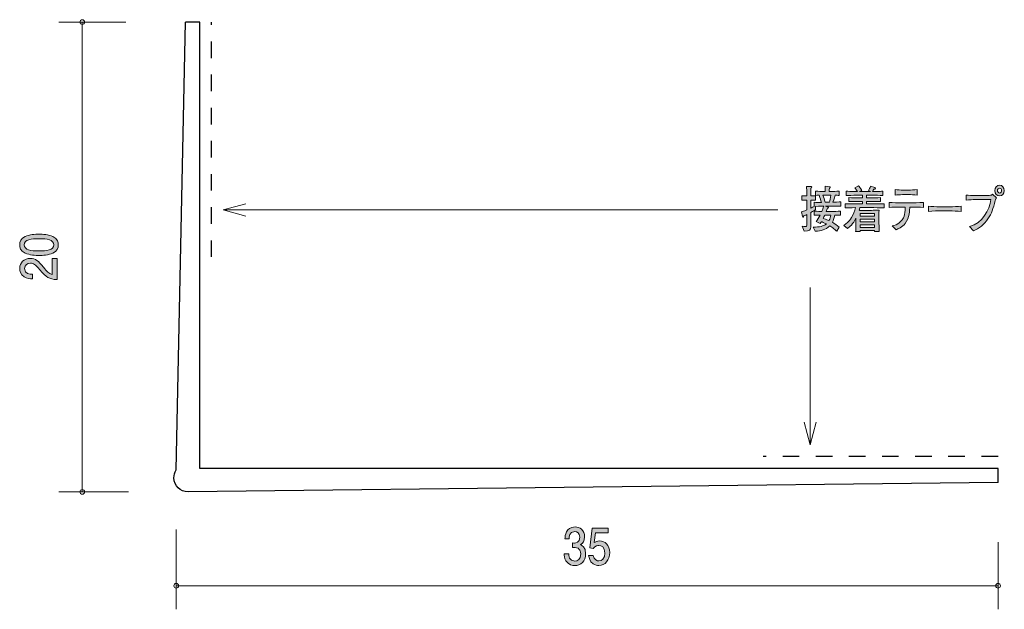
# Model space of a CAD drawing. Units: inches. Extents: x 69.7 to 111.7, y -141.1 to -116.
import ezdxf

# ---------------------------------------------------------------- set-up
doc = ezdxf.new("R2010")
doc.units = ezdxf.units.IN
doc.header["$MEASUREMENT"] = 0
doc.linetypes.add('AI-Linetype-1', pattern=[1.411111, 0.705556, -0.705556])
doc.linetypes.add('AI-Linetype-2', pattern=[1.411111, 0.705556, -0.705556])
doc.layers.add('_U+30EC_U+30A4_U+30E4_U+30FC 1', color=7, linetype='Continuous')

# ---------------------------------------------------------------- blocks, each defined once
blk = doc.blocks.new('block 2')
at = {"layer": '_U+30EC_U+30A4_U+30E4_U+30FC 1', "true_color": 0x221814}
h = blk.add_hatch(color=179, dxfattribs=at)
h.dxf.hatch_style = 2
edge = h.paths.add_edge_path()
edge.add_spline(control_points=[(104.507, -123.927), (104.507, -123.927), (104.285, -123.927), (104.285, -123.927), (104.285, -123.927), (104.042, -123.927), (104.042, -123.927), (104.042, -123.927), (104.153, -123.97), (104.153, -123.97), (104.162, -123.974), (104.173, -123.98), (104.173, -123.993), (104.173, -124.014), (104.146, -124.021), (104.127, -124.025), (104.118, -124.048), (104.092, -124.114), (104.075, -124.158), (104.075, -124.158), (104.312, -124.158), (104.312, -124.158), (104.392, -124.158), (104.564, -124.154), (104.688, -124.145), (104.688, -124.145), (104.688, -124.323), (104.688, -124.323), (104.616, -124.319), (104.598, -124.319), (104.44, -124.315), (104.412, -124.469), (104.374, -124.549), (104.335, -124.619), (104.44, -124.678), (104.533, -124.746), (104.623, -124.829), (104.623, -124.829), (104.52, -124.996), (104.52, -124.996), (104.499, -124.977), (104.488, -124.968), (104.39, -124.884), (104.347, -124.845), (104.296, -124.81), (104.226, -124.765), (104.04, -124.951), (103.861, -124.975), (103.607, -125.004), (103.607, -125.004), (103.516, -124.824), (103.516, -124.824), (103.794, -124.82), (103.947, -124.795), (104.081, -124.685), (103.977, -124.634), (103.9, -124.607), (103.868, -124.594), (103.851, -124.621), (103.838, -124.64), (103.814, -124.674), (103.814, -124.674), (103.642, -124.592), (103.642, -124.592), (103.714, -124.511), (103.768, -124.416), (103.818, -124.315), (103.651, -124.319), (103.633, -124.319), (103.561, -124.323), (103.561, -124.323), (103.561, -124.145), (103.561, -124.145), (103.683, -124.152), (103.866, -124.156), (103.888, -124.156), (103.903, -124.122), (103.951, -124.001), (103.968, -123.927), (103.951, -123.927), (103.796, -123.934), (103.625, -123.946), (103.625, -123.946), (103.625, -124.08), (103.625, -124.08), (103.583, -124.105), (103.531, -124.137), (103.414, -124.202), (103.414, -124.202), (103.414, -124.348), (103.414, -124.348), (103.414, -124.348), (103.414, -124.816), (103.414, -124.816), (103.414, -124.943), (103.383, -125.002), (103.135, -124.994), (103.135, -124.994), (103.044, -124.786), (103.044, -124.786), (103.1, -124.799), (103.142, -124.803), (103.177, -124.803), (103.244, -124.803), (103.253, -124.78), (103.253, -124.714), (103.253, -124.714), (103.253, -124.285), (103.253, -124.285), (103.168, -124.325), (103.153, -124.331), (103.112, -124.351), (103.109, -124.372), (103.105, -124.401), (103.088, -124.401), (103.081, -124.401), (103.072, -124.397), (103.066, -124.374), (103.066, -124.374), (103.02, -124.181), (103.02, -124.181), (103.148, -124.135), (103.205, -124.111), (103.253, -124.09), (103.253, -124.09), (103.253, -123.678), (103.253, -123.678), (103.253, -123.678), (103.207, -123.678), (103.207, -123.678), (103.207, -123.678), (103.138, -123.678), (103.138, -123.678), (103.079, -123.678), (103.072, -123.678), (103.04, -123.684), (103.04, -123.684), (103.04, -123.489), (103.04, -123.489), (103.064, -123.496), (103.072, -123.496), (103.133, -123.496), (103.133, -123.496), (103.25, -123.496), (103.25, -123.496), (103.25, -123.426), (103.25, -123.344), (103.248, -123.339), (103.24, -123.159), (103.24, -123.14), (103.238, -123.094), (103.238, -123.094), (103.427, -123.102), (103.427, -123.102), (103.437, -123.102), (103.455, -123.104), (103.455, -123.121), (103.455, -123.14), (103.442, -123.151), (103.42, -123.17), (103.42, -123.221), (103.414, -123.449), (103.416, -123.496), (103.529, -123.496), (103.54, -123.496), (103.625, -123.487), (103.625, -123.487), (103.625, -123.682), (103.625, -123.682), (103.592, -123.68), (103.533, -123.676), (103.414, -123.678), (103.414, -123.678), (103.414, -124.016), (103.414, -124.016), (103.462, -123.993), (103.52, -123.965), (103.562, -123.942), (103.562, -123.942), (103.562, -123.765), (103.562, -123.765), (103.663, -123.777), (103.766, -123.777), (103.868, -123.777), (103.848, -123.682), (103.823, -123.6), (103.768, -123.466), (103.729, -123.468), (103.657, -123.473), (103.624, -123.475), (103.624, -123.475), (103.624, -123.295), (103.624, -123.295), (103.733, -123.303), (103.884, -123.308), (103.957, -123.308), (103.957, -123.308), (104.029, -123.308), (104.029, -123.308), (104.029, -123.145), (104.029, -123.134), (104.027, -123.079), (104.027, -123.079), (104.223, -123.104), (104.223, -123.104), (104.227, -123.104), (104.246, -123.107), (104.246, -123.124), (104.246, -123.138), (104.237, -123.147), (104.212, -123.162), (104.207, -123.227), (104.205, -123.248), (104.205, -123.308), (104.205, -123.308), (104.288, -123.308), (104.288, -123.308), (104.361, -123.308), (104.512, -123.303), (104.622, -123.295), (104.622, -123.295), (104.622, -123.475), (104.622, -123.475), (104.596, -123.473), (104.492, -123.468), (104.457, -123.466), (104.444, -123.517), (104.414, -123.629), (104.357, -123.769), (104.394, -123.769), (104.637, -123.75), (104.69, -123.747), (104.69, -123.747), (104.69, -123.932), (104.69, -123.932), (104.664, -123.932), (104.649, -123.927), (104.507, -123.927)], knot_values=[0, 0, 0, 0, 1, 1, 1, 2, 2, 2, 3, 3, 3, 4, 4, 4, 5, 5, 5, 6, 6, 6, 7, 7, 7, 8, 8, 8, 9, 9, 9, 10, 10, 10, 11, 11, 11, 12, 12, 12, 13, 13, 13, 14, 14, 14, 15, 15, 15, 16, 16, 16, 17, 17, 17, 18, 18, 18, 19, 19, 19, 20, 20, 20, 21, 21, 21, 22, 22, 22, 23, 23, 23, 24, 24, 24, 25, 25, 25, 26, 26, 26, 27, 27, 27, 28, 28, 28, 29, 29, 29, 30, 30, 30, 31, 31, 31, 32, 32, 32, 33, 33, 33, 34, 34, 34, 35, 35, 35, 36, 36, 36, 37, 37, 37, 38, 38, 38, 39, 39, 39, 40, 40, 40, 41, 41, 41, 42, 42, 42, 43, 43, 43, 44, 44, 44, 45, 45, 45, 46, 46, 46, 47, 47, 47, 48, 48, 48, 49, 49, 49, 50, 50, 50, 51, 51, 51, 52, 52, 52, 53, 53, 53, 54, 54, 54, 55, 55, 55, 56, 56, 56, 57, 57, 57, 58, 58, 58, 59, 59, 59, 60, 60, 60, 61, 61, 61, 62, 62, 62, 63, 63, 63, 64, 64, 64, 65, 65, 65, 66, 66, 66, 67, 67, 67, 68, 68, 68, 69, 69, 69, 70, 70, 70, 71, 71, 71, 72, 72, 72, 73, 73, 73, 74, 74, 74, 75, 75, 75, 76, 76, 76, 77, 77, 77, 78, 78, 78, 79, 79, 79, 79], degree=3, periodic=1)
edge = h.paths.add_edge_path()
edge.add_spline(control_points=[(103.957, -123.462), (103.957, -123.462), (103.929, -123.462), (103.929, -123.462), (103.97, -123.561), (103.997, -123.642), (104.027, -123.769), (104.027, -123.769), (104.209, -123.769), (104.209, -123.769), (104.237, -123.676), (104.257, -123.591), (104.277, -123.462), (104.277, -123.462), (103.957, -123.462), (103.957, -123.462)], knot_values=[0, 0, 0, 0, 1, 1, 1, 2, 2, 2, 3, 3, 3, 4, 4, 4, 5, 5, 5, 5], degree=3, periodic=1)
edge = h.paths.add_edge_path()
edge.add_spline(control_points=[(104.012, -124.312), (103.997, -124.342), (103.953, -124.435), (103.944, -124.454), (104.11, -124.513), (104.129, -124.52), (104.192, -124.547), (104.24, -124.46), (104.261, -124.386), (104.273, -124.312), (104.273, -124.312), (104.012, -124.312), (104.012, -124.312)], knot_values=[0, 0, 0, 0, 1, 1, 1, 2, 2, 2, 3, 3, 3, 4, 4, 4, 4], degree=3, periodic=1)
h = blk.add_hatch(color=179, dxfattribs=at)
h.dxf.hatch_style = 2
edge = h.paths.add_edge_path()
edge.add_spline(control_points=[(105.989, -123.995), (105.989, -123.995), (105.5, -123.995), (105.5, -123.995), (105.491, -124.039), (105.483, -124.071), (105.472, -124.109), (105.494, -124.109), (105.507, -124.111), (105.513, -124.111), (105.513, -124.111), (105.678, -124.111), (105.678, -124.111), (105.678, -124.111), (106.005, -124.111), (106.005, -124.111), (106.05, -124.111), (106.298, -124.099), (106.326, -124.099), (106.324, -124.126), (106.322, -124.145), (106.322, -124.175), (106.32, -124.207), (106.32, -124.342), (106.32, -124.369), (106.32, -124.369), (106.32, -124.615), (106.32, -124.615), (106.32, -124.659), (106.324, -124.856), (106.328, -125.008), (106.328, -125.008), (106.13, -125.008), (106.13, -125.008), (106.13, -125.008), (106.131, -124.975), (106.131, -124.975), (106.131, -124.975), (105.517, -124.975), (105.517, -124.975), (105.517, -124.975), (105.518, -125.008), (105.518, -125.008), (105.518, -125.008), (105.328, -125.008), (105.328, -125.008), (105.331, -124.953), (105.331, -124.941), (105.337, -124.826), (105.339, -124.799), (105.341, -124.666), (105.341, -124.647), (105.341, -124.647), (105.341, -124.444), (105.341, -124.444), (105.218, -124.693), (105.07, -124.824), (104.978, -124.89), (104.978, -124.89), (104.826, -124.75), (104.826, -124.75), (104.904, -124.7), (105.03, -124.613), (105.15, -124.418), (105.229, -124.291), (105.287, -124.147), (105.317, -123.995), (105.116, -123.997), (104.959, -124.003), (104.876, -124.006), (104.876, -124.006), (104.876, -123.828), (104.876, -123.828), (105.048, -123.834), (105.296, -123.839), (105.428, -123.839), (105.428, -123.839), (105.615, -123.839), (105.615, -123.839), (105.615, -123.839), (105.615, -123.731), (105.615, -123.731), (105.615, -123.731), (105.487, -123.731), (105.487, -123.731), (105.339, -123.731), (105.191, -123.735), (105.044, -123.741), (105.044, -123.741), (105.044, -123.57), (105.044, -123.57), (105.179, -123.58), (105.342, -123.58), (105.487, -123.58), (105.487, -123.58), (105.615, -123.58), (105.615, -123.58), (105.615, -123.58), (105.615, -123.462), (105.615, -123.462), (105.615, -123.462), (105.5, -123.462), (105.5, -123.462), (105.459, -123.462), (105.281, -123.47), (105.244, -123.47), (105.066, -123.475), (105, -123.477), (104.931, -123.479), (104.931, -123.479), (104.931, -123.295), (104.931, -123.295), (105.031, -123.303), (105.07, -123.303), (105.405, -123.312), (105.35, -123.217), (105.326, -123.189), (105.294, -123.153), (105.294, -123.153), (105.448, -123.071), (105.448, -123.071), (105.483, -123.107), (105.522, -123.149), (105.587, -123.259), (105.587, -123.259), (105.487, -123.314), (105.487, -123.314), (105.487, -123.314), (105.496, -123.314), (105.496, -123.314), (105.496, -123.314), (105.954, -123.314), (105.954, -123.314), (105.954, -123.314), (105.87, -123.269), (105.87, -123.269), (105.894, -123.231), (105.944, -123.151), (105.957, -123.077), (105.957, -123.077), (106.144, -123.14), (106.144, -123.14), (106.152, -123.143), (106.17, -123.153), (106.17, -123.174), (106.17, -123.212), (106.113, -123.212), (106.096, -123.212), (106.087, -123.231), (106.067, -123.272), (106.041, -123.312), (106.39, -123.305), (106.417, -123.303), (106.483, -123.297), (106.483, -123.297), (106.483, -123.479), (106.483, -123.479), (106.467, -123.479), (106.444, -123.477), (106.252, -123.468), (106.207, -123.466), (106.015, -123.462), (105.976, -123.462), (105.976, -123.462), (105.787, -123.462), (105.787, -123.462), (105.787, -123.462), (105.787, -123.58), (105.787, -123.58), (105.787, -123.58), (105.939, -123.58), (105.939, -123.58), (106.081, -123.58), (106.248, -123.58), (106.385, -123.57), (106.385, -123.57), (106.385, -123.741), (106.385, -123.741), (106.202, -123.733), (106.029, -123.731), (105.939, -123.731), (105.939, -123.731), (105.787, -123.731), (105.787, -123.731), (105.787, -123.731), (105.787, -123.839), (105.787, -123.839), (105.787, -123.839), (105.989, -123.839), (105.989, -123.839), (106.105, -123.839), (106.357, -123.834), (106.541, -123.828), (106.541, -123.828), (106.541, -124.006), (106.541, -124.006), (106.372, -123.999), (106.098, -123.995), (105.989, -123.995)], knot_values=[0, 0, 0, 0, 1, 1, 1, 2, 2, 2, 3, 3, 3, 4, 4, 4, 5, 5, 5, 6, 6, 6, 7, 7, 7, 8, 8, 8, 9, 9, 9, 10, 10, 10, 11, 11, 11, 12, 12, 12, 13, 13, 13, 14, 14, 14, 15, 15, 15, 16, 16, 16, 17, 17, 17, 18, 18, 18, 19, 19, 19, 20, 20, 20, 21, 21, 21, 22, 22, 22, 23, 23, 23, 24, 24, 24, 25, 25, 25, 26, 26, 26, 27, 27, 27, 28, 28, 28, 29, 29, 29, 30, 30, 30, 31, 31, 31, 32, 32, 32, 33, 33, 33, 34, 34, 34, 35, 35, 35, 36, 36, 36, 37, 37, 37, 38, 38, 38, 39, 39, 39, 40, 40, 40, 41, 41, 41, 42, 42, 42, 43, 43, 43, 44, 44, 44, 45, 45, 45, 46, 46, 46, 47, 47, 47, 48, 48, 48, 49, 49, 49, 50, 50, 50, 51, 51, 51, 52, 52, 52, 53, 53, 53, 54, 54, 54, 55, 55, 55, 56, 56, 56, 57, 57, 57, 58, 58, 58, 59, 59, 59, 60, 60, 60, 61, 61, 61, 62, 62, 62, 63, 63, 63, 64, 64, 64, 65, 65, 65, 66, 66, 66, 66], degree=3, periodic=1)
h.paths.add_polyline_path([(106.133, -124.251), (105.515, -124.251), (105.515, -124.359), (106.133, -124.359)])
h.paths.add_polyline_path([(106.133, -124.484), (105.515, -124.484), (105.515, -124.598), (106.133, -124.598)])
h.paths.add_polyline_path([(106.133, -124.727), (105.515, -124.727), (105.515, -124.841), (106.133, -124.841)])
h = blk.add_hatch(color=179, dxfattribs=at)
h.dxf.hatch_style = 2
edge = h.paths.add_edge_path()
edge.add_spline(control_points=[(107.721, -123.972), (107.721, -123.972), (107.632, -123.972), (107.632, -123.972), (107.632, -124.059), (107.613, -124.448), (107.441, -124.668), (107.307, -124.837), (107.126, -124.907), (107.052, -124.934), (107.052, -124.934), (106.882, -124.767), (106.882, -124.767), (106.967, -124.754), (107.12, -124.731), (107.285, -124.543), (107.35, -124.471), (107.441, -124.331), (107.441, -123.972), (107.441, -123.972), (107.239, -123.972), (107.239, -123.972), (107.076, -123.972), (106.913, -123.976), (106.75, -123.991), (106.75, -123.991), (106.75, -123.771), (106.75, -123.771), (106.915, -123.786), (107.165, -123.79), (107.239, -123.79), (107.239, -123.79), (107.721, -123.79), (107.721, -123.79), (107.737, -123.79), (108.015, -123.79), (108.215, -123.771), (108.215, -123.771), (108.215, -123.991), (108.215, -123.991), (108.05, -123.976), (107.885, -123.972), (107.721, -123.972)], knot_values=[0, 0, 0, 0, 1, 1, 1, 2, 2, 2, 3, 3, 3, 4, 4, 4, 5, 5, 5, 6, 6, 6, 7, 7, 7, 8, 8, 8, 9, 9, 9, 10, 10, 10, 11, 11, 11, 12, 12, 12, 13, 13, 13, 14, 14, 14, 14], degree=3, periodic=1)
edge = h.paths.add_edge_path()
edge.add_spline(control_points=[(107.632, -123.443), (107.632, -123.443), (107.322, -123.443), (107.322, -123.443), (107.224, -123.443), (107.102, -123.449), (107.007, -123.462), (107.007, -123.462), (107.007, -123.227), (107.007, -123.227), (107.111, -123.242), (107.272, -123.246), (107.322, -123.246), (107.322, -123.246), (107.632, -123.246), (107.632, -123.246), (107.648, -123.246), (107.826, -123.246), (107.95, -123.227), (107.95, -123.227), (107.95, -123.462), (107.95, -123.462), (107.813, -123.443), (107.646, -123.443), (107.632, -123.443)], knot_values=[0, 0, 0, 0, 1, 1, 1, 2, 2, 2, 3, 3, 3, 4, 4, 4, 5, 5, 5, 6, 6, 6, 7, 7, 7, 8, 8, 8, 8], degree=3, periodic=1)
h = blk.add_hatch(color=179, dxfattribs=at)
h.dxf.hatch_style = 2
edge = h.paths.add_edge_path()
edge.add_spline(control_points=[(111.274, -123.697), (111.176, -124.065), (111.132, -124.224), (110.959, -124.473), (110.798, -124.704), (110.591, -124.89), (110.346, -124.983), (110.346, -124.983), (110.178, -124.803), (110.178, -124.803), (110.739, -124.651), (111.028, -124.095), (111.083, -123.654), (111.083, -123.654), (110.413, -123.654), (110.413, -123.654), (110.332, -123.654), (110.171, -123.659), (110.034, -123.678), (110.034, -123.678), (110.034, -123.458), (110.034, -123.458), (110.109, -123.479), (110.33, -123.479), (110.417, -123.479), (110.417, -123.479), (110.795, -123.479), (110.795, -123.479), (110.832, -123.479), (111.037, -123.477), (111.071, -123.47), (111.107, -123.464), (111.109, -123.462), (111.163, -123.422), (111.163, -123.422), (111.328, -123.576), (111.328, -123.576), (111.302, -123.606), (111.289, -123.638), (111.274, -123.697)], knot_values=[0, 0, 0, 0, 1, 1, 1, 2, 2, 2, 3, 3, 3, 4, 4, 4, 5, 5, 5, 6, 6, 6, 7, 7, 7, 8, 8, 8, 9, 9, 9, 10, 10, 10, 11, 11, 11, 12, 12, 12, 13, 13, 13, 13], degree=3, periodic=1)
edge = h.paths.add_edge_path()
edge.add_spline(control_points=[(111.457, -123.498), (111.347, -123.498), (111.258, -123.396), (111.258, -123.269), (111.258, -123.143), (111.347, -123.039), (111.457, -123.039), (111.569, -123.039), (111.659, -123.143), (111.659, -123.269), (111.659, -123.396), (111.569, -123.498), (111.457, -123.498)], knot_values=[0, 0, 0, 0, 1, 1, 1, 2, 2, 2, 3, 3, 3, 4, 4, 4, 4], degree=3, periodic=1)
edge = h.paths.add_edge_path()
edge.add_spline(control_points=[(111.456, -123.168), (111.407, -123.168), (111.369, -123.212), (111.369, -123.267), (111.369, -123.324), (111.407, -123.373), (111.46, -123.373), (111.511, -123.373), (111.546, -123.322), (111.546, -123.269), (111.546, -123.212), (111.506, -123.168), (111.456, -123.168)], knot_values=[0, 0, 0, 0, 1, 1, 1, 2, 2, 2, 3, 3, 3, 4, 4, 4, 4], degree=3, periodic=1)
h = blk.add_hatch(color=179, dxfattribs=at)
h.dxf.hatch_style = 2
edge = h.paths.add_edge_path()
edge.add_spline(control_points=[(109.337, -124.135), (109.337, -124.135), (108.913, -124.135), (108.913, -124.135), (108.889, -124.135), (108.611, -124.135), (108.426, -124.16), (108.426, -124.16), (108.426, -123.93), (108.426, -123.93), (108.565, -123.953), (108.732, -123.955), (108.913, -123.955), (108.913, -123.955), (109.337, -123.955), (109.337, -123.955), (109.5, -123.955), (109.663, -123.953), (109.824, -123.93), (109.824, -123.93), (109.824, -124.16), (109.824, -124.16), (109.663, -124.137), (109.447, -124.135), (109.337, -124.135)], knot_values=[0, 0, 0, 0, 1, 1, 1, 2, 2, 2, 3, 3, 3, 4, 4, 4, 5, 5, 5, 6, 6, 6, 7, 7, 7, 8, 8, 8, 8], degree=3, periodic=1)
at = {"layer": '_U+30EC_U+30A4_U+30E4_U+30FC 1', "lineweight": 0}
for points in [[(106.133, -124.251), (105.515, -124.251), (105.515, -124.359), (106.133, -124.359), (106.133, -124.251)], [(106.133, -124.484), (105.515, -124.484), (105.515, -124.598), (106.133, -124.598), (106.133, -124.484)], [(106.133, -124.727), (105.515, -124.727), (105.515, -124.841), (106.133, -124.841), (106.133, -124.727)]]:
    blk.add_lwpolyline(points, dxfattribs=at)
for points, knots in [([(104.507, -123.927), (104.507, -123.927), (104.285, -123.927), (104.285, -123.927), (104.285, -123.927), (104.042, -123.927), (104.042, -123.927), (104.042, -123.927), (104.153, -123.97), (104.153, -123.97), (104.162, -123.974), (104.173, -123.98), (104.173, -123.993), (104.173, -124.014), (104.146, -124.021), (104.127, -124.025), (104.118, -124.048), (104.092, -124.114), (104.075, -124.158), (104.075, -124.158), (104.312, -124.158), (104.312, -124.158), (104.392, -124.158), (104.564, -124.154), (104.688, -124.145), (104.688, -124.145), (104.688, -124.323), (104.688, -124.323), (104.616, -124.319), (104.598, -124.319), (104.44, -124.315), (104.412, -124.469), (104.374, -124.549), (104.335, -124.619), (104.44, -124.678), (104.533, -124.746), (104.623, -124.829), (104.623, -124.829), (104.52, -124.996), (104.52, -124.996), (104.499, -124.977), (104.488, -124.968), (104.39, -124.884), (104.347, -124.845), (104.296, -124.81), (104.226, -124.765), (104.04, -124.951), (103.861, -124.975), (103.607, -125.004), (103.607, -125.004), (103.516, -124.824), (103.516, -124.824), (103.794, -124.82), (103.947, -124.795), (104.081, -124.685), (103.977, -124.634), (103.9, -124.607), (103.868, -124.594), (103.851, -124.621), (103.838, -124.64), (103.814, -124.674), (103.814, -124.674), (103.642, -124.592), (103.642, -124.592), (103.714, -124.511), (103.768, -124.416), (103.818, -124.315), (103.651, -124.319), (103.633, -124.319), (103.561, -124.323), (103.561, -124.323), (103.561, -124.145), (103.561, -124.145), (103.683, -124.152), (103.866, -124.156), (103.888, -124.156), (103.903, -124.122), (103.951, -124.001), (103.968, -123.927), (103.951, -123.927), (103.796, -123.934), (103.625, -123.946), (103.625, -123.946), (103.625, -124.08), (103.625, -124.08), (103.583, -124.105), (103.531, -124.137), (103.414, -124.202), (103.414, -124.202), (103.414, -124.348), (103.414, -124.348), (103.414, -124.348), (103.414, -124.816), (103.414, -124.816), (103.414, -124.943), (103.383, -125.002), (103.135, -124.994), (103.135, -124.994), (103.044, -124.786), (103.044, -124.786), (103.1, -124.799), (103.142, -124.803), (103.177, -124.803), (103.244, -124.803), (103.253, -124.78), (103.253, -124.714), (103.253, -124.714), (103.253, -124.285), (103.253, -124.285), (103.168, -124.325), (103.153, -124.331), (103.112, -124.351), (103.109, -124.372), (103.105, -124.401), (103.088, -124.401), (103.081, -124.401), (103.072, -124.397), (103.066, -124.374), (103.066, -124.374), (103.02, -124.181), (103.02, -124.181), (103.148, -124.135), (103.205, -124.111), (103.253, -124.09), (103.253, -124.09), (103.253, -123.678), (103.253, -123.678), (103.253, -123.678), (103.207, -123.678), (103.207, -123.678), (103.207, -123.678), (103.138, -123.678), (103.138, -123.678), (103.079, -123.678), (103.072, -123.678), (103.04, -123.684), (103.04, -123.684), (103.04, -123.489), (103.04, -123.489), (103.064, -123.496), (103.072, -123.496), (103.133, -123.496), (103.133, -123.496), (103.25, -123.496), (103.25, -123.496), (103.25, -123.426), (103.25, -123.344), (103.248, -123.339), (103.24, -123.159), (103.24, -123.14), (103.238, -123.094), (103.238, -123.094), (103.427, -123.102), (103.427, -123.102), (103.437, -123.102), (103.455, -123.104), (103.455, -123.121), (103.455, -123.14), (103.442, -123.151), (103.42, -123.17), (103.42, -123.221), (103.414, -123.449), (103.416, -123.496), (103.529, -123.496), (103.54, -123.496), (103.625, -123.487), (103.625, -123.487), (103.625, -123.682), (103.625, -123.682), (103.592, -123.68), (103.533, -123.676), (103.414, -123.678), (103.414, -123.678), (103.414, -124.016), (103.414, -124.016), (103.462, -123.993), (103.52, -123.965), (103.562, -123.942), (103.562, -123.942), (103.562, -123.765), (103.562, -123.765), (103.663, -123.777), (103.766, -123.777), (103.868, -123.777), (103.848, -123.682), (103.823, -123.6), (103.768, -123.466), (103.729, -123.468), (103.657, -123.473), (103.624, -123.475), (103.624, -123.475), (103.624, -123.295), (103.624, -123.295), (103.733, -123.303), (103.884, -123.308), (103.957, -123.308), (103.957, -123.308), (104.029, -123.308), (104.029, -123.308), (104.029, -123.145), (104.029, -123.134), (104.027, -123.079), (104.027, -123.079), (104.223, -123.104), (104.223, -123.104), (104.227, -123.104), (104.246, -123.107), (104.246, -123.124), (104.246, -123.138), (104.237, -123.147), (104.212, -123.162), (104.207, -123.227), (104.205, -123.248), (104.205, -123.308), (104.205, -123.308), (104.288, -123.308), (104.288, -123.308), (104.361, -123.308), (104.512, -123.303), (104.622, -123.295), (104.622, -123.295), (104.622, -123.475), (104.622, -123.475), (104.596, -123.473), (104.492, -123.468), (104.457, -123.466), (104.444, -123.517), (104.414, -123.629), (104.357, -123.769), (104.394, -123.769), (104.637, -123.75), (104.69, -123.747), (104.69, -123.747), (104.69, -123.932), (104.69, -123.932), (104.664, -123.932), (104.649, -123.927), (104.507, -123.927)], [0, 0, 0, 0, 1, 1, 1, 2, 2, 2, 3, 3, 3, 4, 4, 4, 5, 5, 5, 6, 6, 6, 7, 7, 7, 8, 8, 8, 9, 9, 9, 10, 10, 10, 11, 11, 11, 12, 12, 12, 13, 13, 13, 14, 14, 14, 15, 15, 15, 16, 16, 16, 17, 17, 17, 18, 18, 18, 19, 19, 19, 20, 20, 20, 21, 21, 21, 22, 22, 22, 23, 23, 23, 24, 24, 24, 25, 25, 25, 26, 26, 26, 27, 27, 27, 28, 28, 28, 29, 29, 29, 30, 30, 30, 31, 31, 31, 32, 32, 32, 33, 33, 33, 34, 34, 34, 35, 35, 35, 36, 36, 36, 37, 37, 37, 38, 38, 38, 39, 39, 39, 40, 40, 40, 41, 41, 41, 42, 42, 42, 43, 43, 43, 44, 44, 44, 45, 45, 45, 46, 46, 46, 47, 47, 47, 48, 48, 48, 49, 49, 49, 50, 50, 50, 51, 51, 51, 52, 52, 52, 53, 53, 53, 54, 54, 54, 55, 55, 55, 56, 56, 56, 57, 57, 57, 58, 58, 58, 59, 59, 59, 60, 60, 60, 61, 61, 61, 62, 62, 62, 63, 63, 63, 64, 64, 64, 65, 65, 65, 66, 66, 66, 67, 67, 67, 68, 68, 68, 69, 69, 69, 70, 70, 70, 71, 71, 71, 72, 72, 72, 73, 73, 73, 74, 74, 74, 75, 75, 75, 76, 76, 76, 77, 77, 77, 78, 78, 78, 79, 79, 79, 79]), ([(105.989, -123.995), (105.989, -123.995), (105.5, -123.995), (105.5, -123.995), (105.491, -124.039), (105.483, -124.071), (105.472, -124.109), (105.494, -124.109), (105.507, -124.111), (105.513, -124.111), (105.513, -124.111), (105.678, -124.111), (105.678, -124.111), (105.678, -124.111), (106.005, -124.111), (106.005, -124.111), (106.05, -124.111), (106.298, -124.099), (106.326, -124.099), (106.324, -124.126), (106.322, -124.145), (106.322, -124.175), (106.32, -124.207), (106.32, -124.342), (106.32, -124.369), (106.32, -124.369), (106.32, -124.615), (106.32, -124.615), (106.32, -124.659), (106.324, -124.856), (106.328, -125.008), (106.328, -125.008), (106.13, -125.008), (106.13, -125.008), (106.13, -125.008), (106.131, -124.975), (106.131, -124.975), (106.131, -124.975), (105.517, -124.975), (105.517, -124.975), (105.517, -124.975), (105.518, -125.008), (105.518, -125.008), (105.518, -125.008), (105.328, -125.008), (105.328, -125.008), (105.331, -124.953), (105.331, -124.941), (105.337, -124.826), (105.339, -124.799), (105.341, -124.666), (105.341, -124.647), (105.341, -124.647), (105.341, -124.444), (105.341, -124.444), (105.218, -124.693), (105.07, -124.824), (104.978, -124.89), (104.978, -124.89), (104.826, -124.75), (104.826, -124.75), (104.904, -124.7), (105.03, -124.613), (105.15, -124.418), (105.229, -124.291), (105.287, -124.147), (105.317, -123.995), (105.116, -123.997), (104.959, -124.003), (104.876, -124.006), (104.876, -124.006), (104.876, -123.828), (104.876, -123.828), (105.048, -123.834), (105.296, -123.839), (105.428, -123.839), (105.428, -123.839), (105.615, -123.839), (105.615, -123.839), (105.615, -123.839), (105.615, -123.731), (105.615, -123.731), (105.615, -123.731), (105.487, -123.731), (105.487, -123.731), (105.339, -123.731), (105.191, -123.735), (105.044, -123.741), (105.044, -123.741), (105.044, -123.57), (105.044, -123.57), (105.179, -123.58), (105.342, -123.58), (105.487, -123.58), (105.487, -123.58), (105.615, -123.58), (105.615, -123.58), (105.615, -123.58), (105.615, -123.462), (105.615, -123.462), (105.615, -123.462), (105.5, -123.462), (105.5, -123.462), (105.459, -123.462), (105.281, -123.47), (105.244, -123.47), (105.066, -123.475), (105, -123.477), (104.931, -123.479), (104.931, -123.479), (104.931, -123.295), (104.931, -123.295), (105.031, -123.303), (105.07, -123.303), (105.405, -123.312), (105.35, -123.217), (105.326, -123.189), (105.294, -123.153), (105.294, -123.153), (105.448, -123.071), (105.448, -123.071), (105.483, -123.107), (105.522, -123.149), (105.587, -123.259), (105.587, -123.259), (105.487, -123.314), (105.487, -123.314), (105.487, -123.314), (105.496, -123.314), (105.496, -123.314), (105.496, -123.314), (105.954, -123.314), (105.954, -123.314), (105.954, -123.314), (105.87, -123.269), (105.87, -123.269), (105.894, -123.231), (105.944, -123.151), (105.957, -123.077), (105.957, -123.077), (106.144, -123.14), (106.144, -123.14), (106.152, -123.143), (106.17, -123.153), (106.17, -123.174), (106.17, -123.212), (106.113, -123.212), (106.096, -123.212), (106.087, -123.231), (106.067, -123.272), (106.041, -123.312), (106.39, -123.305), (106.417, -123.303), (106.483, -123.297), (106.483, -123.297), (106.483, -123.479), (106.483, -123.479), (106.467, -123.479), (106.444, -123.477), (106.252, -123.468), (106.207, -123.466), (106.015, -123.462), (105.976, -123.462), (105.976, -123.462), (105.787, -123.462), (105.787, -123.462), (105.787, -123.462), (105.787, -123.58), (105.787, -123.58), (105.787, -123.58), (105.939, -123.58), (105.939, -123.58), (106.081, -123.58), (106.248, -123.58), (106.385, -123.57), (106.385, -123.57), (106.385, -123.741), (106.385, -123.741), (106.202, -123.733), (106.029, -123.731), (105.939, -123.731), (105.939, -123.731), (105.787, -123.731), (105.787, -123.731), (105.787, -123.731), (105.787, -123.839), (105.787, -123.839), (105.787, -123.839), (105.989, -123.839), (105.989, -123.839), (106.105, -123.839), (106.357, -123.834), (106.541, -123.828), (106.541, -123.828), (106.541, -124.006), (106.541, -124.006), (106.372, -123.999), (106.098, -123.995), (105.989, -123.995)], [0, 0, 0, 0, 1, 1, 1, 2, 2, 2, 3, 3, 3, 4, 4, 4, 5, 5, 5, 6, 6, 6, 7, 7, 7, 8, 8, 8, 9, 9, 9, 10, 10, 10, 11, 11, 11, 12, 12, 12, 13, 13, 13, 14, 14, 14, 15, 15, 15, 16, 16, 16, 17, 17, 17, 18, 18, 18, 19, 19, 19, 20, 20, 20, 21, 21, 21, 22, 22, 22, 23, 23, 23, 24, 24, 24, 25, 25, 25, 26, 26, 26, 27, 27, 27, 28, 28, 28, 29, 29, 29, 30, 30, 30, 31, 31, 31, 32, 32, 32, 33, 33, 33, 34, 34, 34, 35, 35, 35, 36, 36, 36, 37, 37, 37, 38, 38, 38, 39, 39, 39, 40, 40, 40, 41, 41, 41, 42, 42, 42, 43, 43, 43, 44, 44, 44, 45, 45, 45, 46, 46, 46, 47, 47, 47, 48, 48, 48, 49, 49, 49, 50, 50, 50, 51, 51, 51, 52, 52, 52, 53, 53, 53, 54, 54, 54, 55, 55, 55, 56, 56, 56, 57, 57, 57, 58, 58, 58, 59, 59, 59, 60, 60, 60, 61, 61, 61, 62, 62, 62, 63, 63, 63, 64, 64, 64, 65, 65, 65, 66, 66, 66, 66]), ([(107.632, -123.443), (107.632, -123.443), (107.322, -123.443), (107.322, -123.443), (107.224, -123.443), (107.102, -123.449), (107.007, -123.462), (107.007, -123.462), (107.007, -123.227), (107.007, -123.227), (107.111, -123.242), (107.272, -123.246), (107.322, -123.246), (107.322, -123.246), (107.632, -123.246), (107.632, -123.246), (107.648, -123.246), (107.826, -123.246), (107.95, -123.227), (107.95, -123.227), (107.95, -123.462), (107.95, -123.462), (107.813, -123.443), (107.646, -123.443), (107.632, -123.443)], [0, 0, 0, 0, 1, 1, 1, 2, 2, 2, 3, 3, 3, 4, 4, 4, 5, 5, 5, 6, 6, 6, 7, 7, 7, 8, 8, 8, 8]), ([(111.457, -123.498), (111.347, -123.498), (111.258, -123.396), (111.258, -123.269), (111.258, -123.143), (111.347, -123.039), (111.457, -123.039), (111.569, -123.039), (111.659, -123.143), (111.659, -123.269), (111.659, -123.396), (111.569, -123.498), (111.457, -123.498)], [0, 0, 0, 0, 1, 1, 1, 2, 2, 2, 3, 3, 3, 4, 4, 4, 4]), ([(111.456, -123.168), (111.407, -123.168), (111.369, -123.212), (111.369, -123.267), (111.369, -123.324), (111.407, -123.373), (111.46, -123.373), (111.511, -123.373), (111.546, -123.322), (111.546, -123.269), (111.546, -123.212), (111.506, -123.168), (111.456, -123.168)], [0, 0, 0, 0, 1, 1, 1, 2, 2, 2, 3, 3, 3, 4, 4, 4, 4]), ([(103.957, -123.462), (103.957, -123.462), (103.929, -123.462), (103.929, -123.462), (103.97, -123.561), (103.997, -123.642), (104.027, -123.769), (104.027, -123.769), (104.209, -123.769), (104.209, -123.769), (104.237, -123.676), (104.257, -123.591), (104.277, -123.462), (104.277, -123.462), (103.957, -123.462), (103.957, -123.462)], [0, 0, 0, 0, 1, 1, 1, 2, 2, 2, 3, 3, 3, 4, 4, 4, 5, 5, 5, 5]), ([(111.274, -123.697), (111.176, -124.065), (111.132, -124.224), (110.959, -124.473), (110.798, -124.704), (110.591, -124.89), (110.346, -124.983), (110.346, -124.983), (110.178, -124.803), (110.178, -124.803), (110.739, -124.651), (111.028, -124.095), (111.083, -123.654), (111.083, -123.654), (110.413, -123.654), (110.413, -123.654), (110.332, -123.654), (110.171, -123.659), (110.034, -123.678), (110.034, -123.678), (110.034, -123.458), (110.034, -123.458), (110.109, -123.479), (110.33, -123.479), (110.417, -123.479), (110.417, -123.479), (110.795, -123.479), (110.795, -123.479), (110.832, -123.479), (111.037, -123.477), (111.071, -123.47), (111.107, -123.464), (111.109, -123.462), (111.163, -123.422), (111.163, -123.422), (111.328, -123.576), (111.328, -123.576), (111.302, -123.606), (111.289, -123.638), (111.274, -123.697)], [0, 0, 0, 0, 1, 1, 1, 2, 2, 2, 3, 3, 3, 4, 4, 4, 5, 5, 5, 6, 6, 6, 7, 7, 7, 8, 8, 8, 9, 9, 9, 10, 10, 10, 11, 11, 11, 12, 12, 12, 13, 13, 13, 13]), ([(107.721, -123.972), (107.721, -123.972), (107.632, -123.972), (107.632, -123.972), (107.632, -124.059), (107.613, -124.448), (107.441, -124.668), (107.307, -124.837), (107.126, -124.907), (107.052, -124.934), (107.052, -124.934), (106.882, -124.767), (106.882, -124.767), (106.967, -124.754), (107.12, -124.731), (107.285, -124.543), (107.35, -124.471), (107.441, -124.331), (107.441, -123.972), (107.441, -123.972), (107.239, -123.972), (107.239, -123.972), (107.076, -123.972), (106.913, -123.976), (106.75, -123.991), (106.75, -123.991), (106.75, -123.771), (106.75, -123.771), (106.915, -123.786), (107.165, -123.79), (107.239, -123.79), (107.239, -123.79), (107.721, -123.79), (107.721, -123.79), (107.737, -123.79), (108.015, -123.79), (108.215, -123.771), (108.215, -123.771), (108.215, -123.991), (108.215, -123.991), (108.05, -123.976), (107.885, -123.972), (107.721, -123.972)], [0, 0, 0, 0, 1, 1, 1, 2, 2, 2, 3, 3, 3, 4, 4, 4, 5, 5, 5, 6, 6, 6, 7, 7, 7, 8, 8, 8, 9, 9, 9, 10, 10, 10, 11, 11, 11, 12, 12, 12, 13, 13, 13, 14, 14, 14, 14]), ([(109.337, -124.135), (109.337, -124.135), (108.913, -124.135), (108.913, -124.135), (108.889, -124.135), (108.611, -124.135), (108.426, -124.16), (108.426, -124.16), (108.426, -123.93), (108.426, -123.93), (108.565, -123.953), (108.732, -123.955), (108.913, -123.955), (108.913, -123.955), (109.337, -123.955), (109.337, -123.955), (109.5, -123.955), (109.663, -123.953), (109.824, -123.93), (109.824, -123.93), (109.824, -124.16), (109.824, -124.16), (109.663, -124.137), (109.447, -124.135), (109.337, -124.135)], [0, 0, 0, 0, 1, 1, 1, 2, 2, 2, 3, 3, 3, 4, 4, 4, 5, 5, 5, 6, 6, 6, 7, 7, 7, 8, 8, 8, 8]), ([(104.012, -124.312), (103.997, -124.342), (103.953, -124.435), (103.944, -124.454), (104.11, -124.513), (104.129, -124.52), (104.192, -124.547), (104.24, -124.46), (104.261, -124.386), (104.273, -124.312), (104.273, -124.312), (104.012, -124.312), (104.012, -124.312)], [0, 0, 0, 0, 1, 1, 1, 2, 2, 2, 3, 3, 3, 4, 4, 4, 4])]:
    blk.add_open_spline(points, degree=3, knots=knots, dxfattribs=at)
blk = doc.blocks.new('block 3')
at = {"layer": '_U+30EC_U+30A4_U+30E4_U+30FC 1', "true_color": 0x221814}
h = blk.add_hatch(color=179, dxfattribs=at)
h.dxf.hatch_style = 2
edge = h.paths.add_edge_path()
edge.add_spline(control_points=[(71.14, -125.231), (71.349, -125.325), (71.368, -125.477), (71.368, -125.579), (71.368, -125.719), (71.322, -125.843), (71.14, -125.927), (70.945, -126.018), (70.708, -126.034), (70.546, -126.034), (70.402, -126.034), (70.15, -126.02), (69.951, -125.927), (69.748, -125.832), (69.725, -125.692), (69.725, -125.579), (69.725, -125.44), (69.769, -125.314), (69.951, -125.231), (70.144, -125.144), (70.372, -125.123), (70.546, -125.123), (70.717, -125.123), (70.947, -125.142), (71.14, -125.231)], knot_values=[0, 0, 0, 0, 1, 1, 1, 2, 2, 2, 3, 3, 3, 4, 4, 4, 5, 5, 5, 6, 6, 6, 7, 7, 7, 8, 8, 8, 8], degree=3, periodic=1)
edge = h.paths.add_edge_path()
edge.add_spline(control_points=[(69.917, -125.579), (69.917, -125.797), (70.201, -125.838), (70.546, -125.838), (70.865, -125.838), (71.174, -125.807), (71.174, -125.579), (71.174, -125.362), (70.892, -125.319), (70.546, -125.319), (70.226, -125.319), (69.917, -125.353), (69.917, -125.579)], knot_values=[0, 0, 0, 0, 1, 1, 1, 2, 2, 2, 3, 3, 3, 4, 4, 4, 4], degree=3, periodic=1)
h = blk.add_hatch(color=179, dxfattribs=at)
h.dxf.hatch_style = 2
edge = h.paths.add_edge_path()
edge.add_spline(control_points=[(70.736, -126.528), (70.895, -126.719), (70.969, -126.8), (71.112, -126.843), (71.112, -126.843), (71.112, -126.161), (71.112, -126.161), (71.112, -126.161), (71.318, -126.161), (71.318, -126.161), (71.318, -126.161), (71.318, -127.061), (71.318, -127.061), (70.96, -127.034), (70.882, -126.976), (70.583, -126.639), (70.385, -126.415), (70.317, -126.358), (70.179, -126.358), (70.061, -126.358), (69.93, -126.421), (69.93, -126.593), (69.93, -126.821), (70.16, -126.828), (70.277, -126.832), (70.277, -126.832), (70.277, -127.028), (70.277, -127.028), (70.15, -127.021), (70.038, -127.011), (69.919, -126.941), (69.758, -126.845), (69.725, -126.682), (69.725, -126.58), (69.725, -126.338), (69.909, -126.156), (70.181, -126.156), (70.41, -126.156), (70.509, -126.258), (70.736, -126.528)], knot_values=[0, 0, 0, 0, 1, 1, 1, 2, 2, 2, 3, 3, 3, 4, 4, 4, 5, 5, 5, 6, 6, 6, 7, 7, 7, 8, 8, 8, 9, 9, 9, 10, 10, 10, 11, 11, 11, 12, 12, 12, 13, 13, 13, 13], degree=3, periodic=1)
at = {"layer": '_U+30EC_U+30A4_U+30E4_U+30FC 1', "lineweight": 0}
for points, knots in [([(71.14, -125.231), (71.349, -125.325), (71.368, -125.477), (71.368, -125.579), (71.368, -125.719), (71.322, -125.843), (71.14, -125.927), (70.945, -126.018), (70.708, -126.034), (70.546, -126.034), (70.402, -126.034), (70.15, -126.02), (69.951, -125.927), (69.748, -125.832), (69.725, -125.692), (69.725, -125.579), (69.725, -125.44), (69.769, -125.314), (69.951, -125.231), (70.144, -125.144), (70.372, -125.123), (70.546, -125.123), (70.717, -125.123), (70.947, -125.142), (71.14, -125.231)], [0, 0, 0, 0, 1, 1, 1, 2, 2, 2, 3, 3, 3, 4, 4, 4, 5, 5, 5, 6, 6, 6, 7, 7, 7, 8, 8, 8, 8]), ([(69.917, -125.579), (69.917, -125.797), (70.201, -125.838), (70.546, -125.838), (70.865, -125.838), (71.174, -125.807), (71.174, -125.579), (71.174, -125.362), (70.892, -125.319), (70.546, -125.319), (70.226, -125.319), (69.917, -125.353), (69.917, -125.579)], [0, 0, 0, 0, 1, 1, 1, 2, 2, 2, 3, 3, 3, 4, 4, 4, 4]), ([(70.736, -126.528), (70.895, -126.719), (70.969, -126.8), (71.112, -126.843), (71.112, -126.843), (71.112, -126.161), (71.112, -126.161), (71.112, -126.161), (71.318, -126.161), (71.318, -126.161), (71.318, -126.161), (71.318, -127.061), (71.318, -127.061), (70.96, -127.034), (70.882, -126.976), (70.583, -126.639), (70.385, -126.415), (70.317, -126.358), (70.179, -126.358), (70.061, -126.358), (69.93, -126.421), (69.93, -126.593), (69.93, -126.821), (70.16, -126.828), (70.277, -126.832), (70.277, -126.832), (70.277, -127.028), (70.277, -127.028), (70.15, -127.021), (70.038, -127.011), (69.919, -126.941), (69.758, -126.845), (69.725, -126.682), (69.725, -126.58), (69.725, -126.338), (69.909, -126.156), (70.181, -126.156), (70.41, -126.156), (70.509, -126.258), (70.736, -126.528)], [0, 0, 0, 0, 1, 1, 1, 2, 2, 2, 3, 3, 3, 4, 4, 4, 5, 5, 5, 6, 6, 6, 7, 7, 7, 8, 8, 8, 9, 9, 9, 10, 10, 10, 11, 11, 11, 12, 12, 12, 13, 13, 13, 13])]:
    blk.add_open_spline(points, degree=3, knots=knots, dxfattribs=at)
blk = doc.blocks.new('block 4')
at = {"layer": '_U+30EC_U+30A4_U+30E4_U+30FC 1', "true_color": 0x221814}
h = blk.add_hatch(color=179, dxfattribs=at)
h.dxf.hatch_style = 2
edge = h.paths.add_edge_path()
edge.add_spline(control_points=[(93.369, -139.233), (93.286, -139.233), (93.095, -139.212), (92.986, -139.026), (92.921, -138.914), (92.917, -138.814), (92.914, -138.73), (92.914, -138.73), (93.106, -138.73), (93.106, -138.73), (93.108, -138.804), (93.117, -139.039), (93.366, -139.039), (93.486, -139.039), (93.619, -138.969), (93.619, -138.74), (93.619, -138.624), (93.586, -138.575), (93.558, -138.543), (93.493, -138.469), (93.391, -138.457), (93.343, -138.457), (93.326, -138.457), (93.295, -138.459), (93.271, -138.463), (93.271, -138.463), (93.271, -138.269), (93.271, -138.269), (93.304, -138.275), (93.341, -138.277), (93.347, -138.277), (93.404, -138.277), (93.578, -138.256), (93.578, -138.019), (93.578, -137.841), (93.463, -137.786), (93.367, -137.786), (93.136, -137.786), (93.129, -138.019), (93.125, -138.091), (93.125, -138.091), (92.947, -138.091), (92.947, -138.091), (92.954, -137.966), (92.978, -137.59), (93.378, -137.59), (93.575, -137.59), (93.786, -137.716), (93.786, -138.013), (93.786, -138.199), (93.702, -138.281), (93.615, -138.343), (93.669, -138.37), (93.828, -138.45), (93.828, -138.728), (93.828, -139.066), (93.612, -139.233), (93.369, -139.233)], knot_values=[0, 0, 0, 0, 1, 1, 1, 2, 2, 2, 3, 3, 3, 4, 4, 4, 5, 5, 5, 6, 6, 6, 7, 7, 7, 8, 8, 8, 9, 9, 9, 10, 10, 10, 11, 11, 11, 12, 12, 12, 13, 13, 13, 14, 14, 14, 15, 15, 15, 16, 16, 16, 17, 17, 17, 18, 18, 18, 19, 19, 19, 19], degree=3, periodic=1)
h = blk.add_hatch(color=179, dxfattribs=at)
h.dxf.hatch_style = 2
edge = h.paths.add_edge_path()
edge.add_spline(control_points=[(94.391, -139.233), (94.322, -139.233), (94.233, -139.216), (94.144, -139.153), (93.993, -139.043), (93.974, -138.912), (93.957, -138.804), (93.957, -138.804), (94.152, -138.804), (94.152, -138.804), (94.2, -139.003), (94.311, -139.032), (94.393, -139.032), (94.515, -139.032), (94.648, -138.933), (94.648, -138.7), (94.648, -138.444), (94.491, -138.374), (94.385, -138.374), (94.357, -138.374), (94.233, -138.374), (94.155, -138.504), (94.155, -138.504), (94.001, -138.484), (94.001, -138.484), (94.001, -138.484), (94.107, -137.638), (94.107, -137.638), (94.107, -137.638), (94.789, -137.638), (94.789, -137.638), (94.789, -137.638), (94.789, -137.833), (94.789, -137.833), (94.789, -137.833), (94.25, -137.833), (94.25, -137.833), (94.25, -137.833), (94.192, -138.256), (94.192, -138.256), (94.246, -138.222), (94.318, -138.182), (94.422, -138.182), (94.644, -138.182), (94.852, -138.368), (94.852, -138.681), (94.852, -138.999), (94.655, -139.233), (94.391, -139.233)], knot_values=[0, 0, 0, 0, 1, 1, 1, 2, 2, 2, 3, 3, 3, 4, 4, 4, 5, 5, 5, 6, 6, 6, 7, 7, 7, 8, 8, 8, 9, 9, 9, 10, 10, 10, 11, 11, 11, 12, 12, 12, 13, 13, 13, 14, 14, 14, 15, 15, 15, 16, 16, 16, 16], degree=3, periodic=1)
at = {"layer": '_U+30EC_U+30A4_U+30E4_U+30FC 1', "lineweight": 0}
for points, knots in [([(93.369, -139.233), (93.286, -139.233), (93.095, -139.212), (92.986, -139.026), (92.921, -138.914), (92.917, -138.814), (92.914, -138.73), (92.914, -138.73), (93.106, -138.73), (93.106, -138.73), (93.108, -138.804), (93.117, -139.039), (93.366, -139.039), (93.486, -139.039), (93.619, -138.969), (93.619, -138.74), (93.619, -138.624), (93.586, -138.575), (93.558, -138.543), (93.493, -138.469), (93.391, -138.457), (93.343, -138.457), (93.326, -138.457), (93.295, -138.459), (93.271, -138.463), (93.271, -138.463), (93.271, -138.269), (93.271, -138.269), (93.304, -138.275), (93.341, -138.277), (93.347, -138.277), (93.404, -138.277), (93.578, -138.256), (93.578, -138.019), (93.578, -137.841), (93.463, -137.786), (93.367, -137.786), (93.136, -137.786), (93.129, -138.019), (93.125, -138.091), (93.125, -138.091), (92.947, -138.091), (92.947, -138.091), (92.954, -137.966), (92.978, -137.59), (93.378, -137.59), (93.575, -137.59), (93.786, -137.716), (93.786, -138.013), (93.786, -138.199), (93.702, -138.281), (93.615, -138.343), (93.669, -138.37), (93.828, -138.45), (93.828, -138.728), (93.828, -139.066), (93.612, -139.233), (93.369, -139.233)], [0, 0, 0, 0, 1, 1, 1, 2, 2, 2, 3, 3, 3, 4, 4, 4, 5, 5, 5, 6, 6, 6, 7, 7, 7, 8, 8, 8, 9, 9, 9, 10, 10, 10, 11, 11, 11, 12, 12, 12, 13, 13, 13, 14, 14, 14, 15, 15, 15, 16, 16, 16, 17, 17, 17, 18, 18, 18, 19, 19, 19, 19]), ([(94.391, -139.233), (94.322, -139.233), (94.233, -139.216), (94.144, -139.153), (93.993, -139.043), (93.974, -138.912), (93.957, -138.804), (93.957, -138.804), (94.152, -138.804), (94.152, -138.804), (94.2, -139.003), (94.311, -139.032), (94.393, -139.032), (94.515, -139.032), (94.648, -138.933), (94.648, -138.7), (94.648, -138.444), (94.491, -138.374), (94.385, -138.374), (94.357, -138.374), (94.233, -138.374), (94.155, -138.504), (94.155, -138.504), (94.001, -138.484), (94.001, -138.484), (94.001, -138.484), (94.107, -137.638), (94.107, -137.638), (94.107, -137.638), (94.789, -137.638), (94.789, -137.638), (94.789, -137.638), (94.789, -137.833), (94.789, -137.833), (94.789, -137.833), (94.25, -137.833), (94.25, -137.833), (94.25, -137.833), (94.192, -138.256), (94.192, -138.256), (94.246, -138.222), (94.318, -138.182), (94.422, -138.182), (94.644, -138.182), (94.852, -138.368), (94.852, -138.681), (94.852, -138.999), (94.655, -139.233), (94.391, -139.233)], [0, 0, 0, 0, 1, 1, 1, 2, 2, 2, 3, 3, 3, 4, 4, 4, 5, 5, 5, 6, 6, 6, 7, 7, 7, 8, 8, 8, 9, 9, 9, 10, 10, 10, 11, 11, 11, 12, 12, 12, 13, 13, 13, 14, 14, 14, 15, 15, 15, 16, 16, 16, 16])]:
    blk.add_open_spline(points, degree=3, knots=knots, dxfattribs=at)

msp = doc.modelspace()

# ---------------------------------------------------------------- linework, layer by layer
at = {"layer": '_U+30EC_U+30A4_U+30E4_U+30FC 1', "color": 179, "lineweight": 9, "true_color": 0x221814}
for points in [[(74.252, -116.095), (71.392, -116.095)], [(72.392, -136.095), (72.392, -116.095)], [(78.392, -124.095), (79.358, -123.836)], [(78.392, -124.095), (102.013, -124.095)], [(78.392, -124.095), (79.358, -124.353)], [(103.392, -134.095), (103.392, -127.4)], [(103.392, -134.095), (103.134, -133.129)], [(103.392, -134.095), (103.651, -133.129)], [(74.352, -136.095), (71.392, -136.095)], [(76.392, -137.703), (76.392, -141.095)], [(111.392, -138.235), (111.392, -141.095)], [(76.392, -140.095), (111.392, -140.095)]]:
    msp.add_lwpolyline(points, dxfattribs=at)
at = {"layer": '_U+30EC_U+30A4_U+30E4_U+30FC 1', "color": 179, "lineweight": 25, "true_color": 0x221814}
for points in [[(76.392, -135.163), (76.792, -116.095)], [(77.392, -116.095), (76.792, -116.095)], [(77.392, -135.095), (77.392, -116.095)], [(111.392, -135.095), (77.392, -135.095)], [(111.392, -135.695), (111.392, -135.095)], [(111.392, -135.695), (76.899, -136.095)]]:
    msp.add_lwpolyline(points, dxfattribs=at)
at = {"layer": '_U+30EC_U+30A4_U+30E4_U+30FC 1', "color": 154, "linetype": 'AI-Linetype-2', "lineweight": 25, "true_color": 0x005bac}
msp.add_lwpolyline([(77.892, -126.095), (77.892, -116.095)], dxfattribs=at)
at = {"layer": '_U+30EC_U+30A4_U+30E4_U+30FC 1', "color": 154, "linetype": 'AI-Linetype-1', "lineweight": 25, "true_color": 0x005bac}
msp.add_lwpolyline([(111.392, -134.595), (101.392, -134.595)], dxfattribs=at)
at = {"layer": '_U+30EC_U+30A4_U+30E4_U+30FC 1', "color": 179, "lineweight": 9, "true_color": 0x221814}
for points in [[(72.392, -115.995), (72.447, -115.995), (72.492, -116.04), (72.492, -116.095), (72.492, -116.15), (72.447, -116.195), (72.392, -116.195), (72.337, -116.195), (72.292, -116.15), (72.292, -116.095), (72.292, -116.04), (72.337, -115.995), (72.392, -115.995)], [(72.392, -135.995), (72.447, -135.995), (72.492, -136.04), (72.492, -136.095), (72.492, -136.15), (72.447, -136.195), (72.392, -136.195), (72.337, -136.195), (72.292, -136.15), (72.292, -136.095), (72.292, -136.04), (72.337, -135.995), (72.392, -135.995)], [(76.392, -139.995), (76.447, -139.995), (76.492, -140.04), (76.492, -140.095), (76.492, -140.15), (76.447, -140.195), (76.392, -140.195), (76.336, -140.195), (76.292, -140.15), (76.292, -140.095), (76.292, -140.04), (76.336, -139.995), (76.392, -139.995)], [(111.392, -139.995), (111.447, -139.995), (111.492, -140.04), (111.492, -140.095), (111.492, -140.15), (111.447, -140.195), (111.392, -140.195), (111.337, -140.195), (111.292, -140.15), (111.292, -140.095), (111.292, -140.04), (111.337, -139.995), (111.392, -139.995)]]:
    msp.add_open_spline(points, degree=3, knots=[0, 0, 0, 0, 1, 1, 1, 2, 2, 2, 3, 3, 3, 4, 4, 4, 4], dxfattribs=at)
at = {"layer": '_U+30EC_U+30A4_U+30E4_U+30FC 1', "color": 179, "lineweight": 25, "true_color": 0x221814}
msp.add_open_spline([(76.899, -136.095), (76.567, -136.098), (76.296, -135.833), (76.292, -135.502), (76.29, -135.382), (76.325, -135.263), (76.392, -135.163)], degree=3, knots=[0, 0, 0, 0, 1, 1, 1, 2, 2, 2, 2], dxfattribs=at)

# ---------------------------------------------------------------- block references
at = {"layer": '_U+30EC_U+30A4_U+30E4_U+30FC 1'}
for name in ['block 2', 'block 3', 'block 4']:
    msp.add_blockref(name, (0, 0), dxfattribs=at)

doc.saveas('drawing.dxf')
